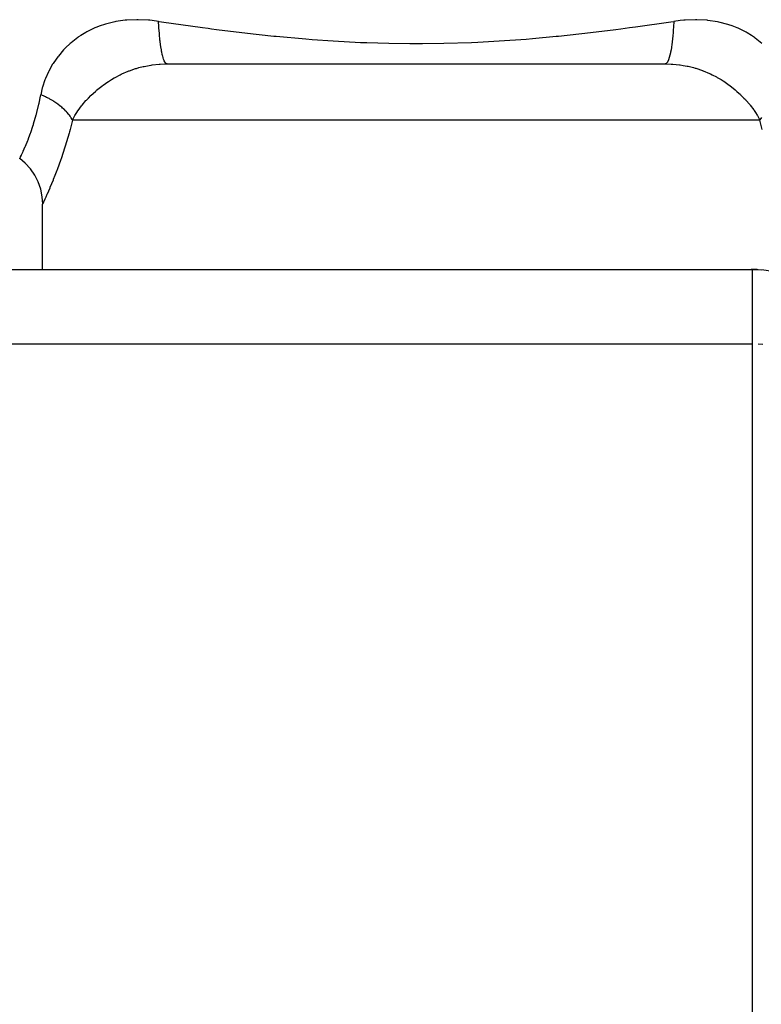
# Model space of a CAD drawing. Extents: x 24 to 1031, y -582 to 196.
# Drawn here: x 191 to 211, y -151 to -125 of the extents above; entities that cross this region are included whole.
import ezdxf

# ---------------------------------------------------------------- set-up
doc = ezdxf.new("R2010")
doc.units = 0
doc.linetypes.add('DASHED', pattern=[11.05, 8.7, -2.35])
doc.layers.get('0').update_dxf_attribs({"linetype": 'CONTINUOUS'})
doc.layers.add('NEVIDI', color=4, linetype='DASHED')

msp = doc.modelspace()

# ---------------------------------------------------------------- linework, layer by layer
at = {"color": 2}
for p, q in [((195.333561, -126.119578), (208.666439, -126.119578)), ((191.385738, -128.654015), (191.386541, -128.652403)), ((191.532684, -128.773991), (191.386541, -128.652403)), ((191.672094, -128.925123), (191.532684, -128.773991)), ((191.789517, -129.093881), (191.672094, -128.925123)), ((191.882761, -129.277078), (191.789517, -129.093881)), ((191.950076, -129.471276), (191.882761, -129.277078)), ((191.990175, -129.672829), (191.950076, -129.471276)), ((192.002402, -129.862515), (191.990175, -129.672829)), ((192.001722, -129.863953), (192, -129.867591)), ((192, -131.619578), (192, -129.867591)), ((192.002402, -129.862515), (192.001722, -129.863953)), ((170, -131.619578), (211, -131.619578)), ((170, -131.619578), (211, -131.619578)), ((211.132954, -131.622525), (210.977255, -131.610816)), ((210.999998, -131.619578), (211.133174, -131.62254)), ((210.999998, -131.619578), (211.133331, -131.622548)), ((211.132892, -131.622517), (211.132954, -131.622525)), ((211.132954, -131.622525), (211.133048, -131.622533)), ((211.133048, -131.622533), (211.238502, -131.630473)), ((211.133048, -131.622533), (211.133174, -131.62254)), ((211.133174, -131.62254), (211.238199, -131.630459)), ((211.133174, -131.62254), (211.133331, -131.622548)), ((211.133331, -131.622548), (211.237978, -131.630449)), ((211.133331, -131.622548), (211.133414, -131.622552))]:
    msp.add_line(p, q, dxfattribs=at)
msp.add_arc((211, -134.619578), 3, 0, 90, dxfattribs=at)
at = {"layer": 'NEVIDI', "color": 7, "linetype": 'CONTINUOUS'}
for p, q in [((193.398613, -125.155618), (193.185365, -125.259549)), ((193.425435, -125.144257), (193.398613, -125.155618)), ((193.541037, -125.099343), (193.425435, -125.144257)), ((193.654497, -125.061328), (193.541037, -125.099343)), ((193.683274, -125.052593), (193.654497, -125.061328)), ((193.929271, -124.991886), (193.683274, -125.052593)), ((193.959977, -124.985973), (193.929271, -124.991886)), ((194.212767, -124.950192), (193.959977, -124.985973)), ((194.218642, -124.949623), (194.212767, -124.950192)), ((194.250618, -124.946725), (194.218642, -124.949623)), ((194.520532, -124.935133), (194.250618, -124.946725)), ((194.553945, -124.93522), (194.520532, -124.935133)), ((194.835437, -124.948168), (194.553945, -124.93522)), ((194.870304, -124.951216), (194.835437, -124.948168)), ((194.93016, -124.957146), (194.870304, -124.951216)), ((195.105151, -124.97933), (194.93016, -124.957146)), ((195.111759, -125.119781), (195.105151, -124.97933)), ((195.105154, -124.979332), (195.118925, -124.981363)), ((195.112639, -125.135371), (195.111759, -125.119781)), ((195.113658, -125.152747), (195.112639, -125.135371)), ((195.11374, -125.154127), (195.113658, -125.152747)), ((195.124277, -125.3048), (195.11374, -125.154127)), ((195.118925, -124.981363), (195.18615, -124.991251)), ((195.18615, -124.991251), (196.275583, -125.144635)), ((196.275583, -125.144635), (196.434221, -125.165777)), ((207.48066, -125.176982), (207.710935, -125.146444)), ((207.710935, -125.146444), (207.869175, -125.125054)), ((207.869175, -125.125054), (208.813863, -124.991247)), ((208.813863, -124.991247), (208.894846, -124.979332)), ((208.886341, -125.152746), (208.884337, -125.185197)), ((208.88736, -125.135361), (208.886341, -125.152746)), ((208.888326, -125.118223), (208.88736, -125.135361)), ((208.894347, -124.991988), (208.888326, -125.118223)), ((208.894847, -124.97933), (208.894347, -124.991988)), ((209.070232, -124.957028), (208.894847, -124.97933)), ((209.163562, -124.948156), (209.070232, -124.957028)), ((209.197525, -124.945468), (209.163562, -124.948156)), ((209.476745, -124.934999), (209.197525, -124.945468)), ((209.509499, -124.935202), (209.476745, -124.934999)), ((209.778148, -124.949238), (209.509499, -124.935202)), ((209.787087, -124.950102), (209.778148, -124.949238)), ((209.809756, -124.952412), (209.787087, -124.950102)), ((210.068335, -124.991403), (209.809756, -124.952412)), ((210.098796, -124.997599), (210.068335, -124.991403)), ((210.341655, -125.060138), (210.098796, -124.997599)), ((210.370102, -125.069077), (210.341655, -125.060138)), ((210.458918, -125.099314), (210.370102, -125.069077)), ((210.596994, -125.153702), (210.458918, -125.099314)), ((210.623234, -125.165107), (210.596994, -125.153702)), ((192.939252, -125.413524), (192.760204, -125.553454)), ((192.962188, -125.397428), (192.939252, -125.413524)), ((193.022423, -125.356956), (192.962188, -125.397428)), ((193.160408, -125.273395), (193.022423, -125.356956)), ((193.185365, -125.259549), (193.160408, -125.273395)), ((195.124419, -125.306561), (195.124277, -125.3048)), ((195.125728, -125.322534), (195.124419, -125.306561)), ((195.126992, -125.337527), (195.125728, -125.322534)), ((195.1391, -125.463903), (195.126992, -125.337527)), ((196.434221, -125.165777), (196.519295, -125.176974)), ((196.519295, -125.176974), (196.655541, -125.194693)), ((196.655541, -125.194693), (197.633559, -125.313137)), ((197.633559, -125.313137), (197.797972, -125.331328)), ((197.797972, -125.331328), (198.190403, -125.372519)), ((198.190403, -125.372519), (198.254505, -125.37894)), ((198.254505, -125.37894), (199.045536, -125.450604)), ((205.11167, -125.437516), (205.74549, -125.378926)), ((205.74549, -125.378926), (205.809662, -125.372498)), ((205.809662, -125.372498), (206.353112, -125.314625)), ((206.353112, -125.314625), (206.517375, -125.295965)), ((206.517375, -125.295965), (207.344458, -125.194696)), ((207.344458, -125.194696), (207.48066, -125.176982)), ((208.870306, -125.368283), (208.862478, -125.448938)), ((208.873008, -125.337527), (208.870306, -125.368283)), ((208.875714, -125.304905), (208.873008, -125.337527)), ((208.877004, -125.288648), (208.875714, -125.304905)), ((208.884337, -125.185197), (208.877004, -125.288648)), ((210.835504, -125.271063), (210.623234, -125.165107)), ((210.860332, -125.28515), (210.835504, -125.271063)), ((210.977937, -125.357162), (210.860332, -125.28515)), ((211.056815, -125.41071), (210.977937, -125.357162)), ((211.079175, -125.426713), (211.056815, -125.41071)), ((192.739718, -125.571232), (192.612942, -125.690584)), ((192.760204, -125.553454), (192.739718, -125.571232)), ((195.140888, -125.480394), (195.1391, -125.463903)), ((195.140933, -125.480805), (195.140888, -125.480394)), ((195.144145, -125.509273), (195.140933, -125.480805)), ((195.156898, -125.610149), (195.144145, -125.509273)), ((195.158979, -125.625034), (195.156898, -125.610149)), ((195.160984, -125.639011), (195.158979, -125.625034)), ((195.164767, -125.664444), (195.160984, -125.639011)), ((195.177371, -125.741328), (195.164767, -125.664444)), ((199.045536, -125.450604), (199.216474, -125.464146)), ((199.216474, -125.464146), (199.77894, -125.503475)), ((199.77894, -125.503475), (200.505394, -125.54187)), ((200.505394, -125.54187), (200.680326, -125.548947)), ((200.680326, -125.548947), (201.263759, -125.566287)), ((201.263759, -125.566287), (201.826047, -125.573711)), ((201.826047, -125.573711), (201.990472, -125.574152)), ((201.990472, -125.574152), (202.167018, -125.573746)), ((202.167018, -125.573746), (202.173051, -125.573716)), ((202.173051, -125.573716), (202.736243, -125.566287)), ((202.736243, -125.566287), (203.477227, -125.542613)), ((203.477227, -125.542613), (203.652729, -125.534743)), ((203.652729, -125.534743), (204.221057, -125.503474)), ((204.221057, -125.503474), (204.940736, -125.451717)), ((204.940736, -125.451717), (205.11167, -125.437516)), ((208.835233, -125.664444), (208.831339, -125.689428)), ((208.843105, -125.610137), (208.835233, -125.664444)), ((208.844977, -125.5964), (208.843105, -125.610137)), ((208.852537, -125.537285), (208.844977, -125.5964)), ((208.855855, -125.509273), (208.852537, -125.537285)), ((208.860905, -125.463854), (208.855855, -125.509273)), ((208.862478, -125.448938), (208.860905, -125.463854)), ((211.256423, -125.567826), (211.079175, -125.426713)), ((192.403707, -125.930641), (192.297692, -126.080339)), ((192.419804, -125.909828), (192.403707, -125.930641)), ((192.561632, -125.743938), (192.419804, -125.909828)), ((192.579925, -125.724553), (192.561632, -125.743938)), ((192.612942, -125.690584), (192.579925, -125.724553)), ((195.179729, -125.754501), (195.177371, -125.741328)), ((195.184223, -125.778654), (195.179729, -125.754501)), ((195.188514, -125.800602), (195.184223, -125.778654)), ((195.200216, -125.855374), (195.188514, -125.800602)), ((195.202804, -125.866556), (195.200216, -125.855374)), ((195.210204, -125.89682), (195.202804, -125.866556)), ((195.214942, -125.914928), (195.210204, -125.89682)), ((195.2251, -125.950623), (195.214942, -125.914928)), ((208.777426, -125.942127), (208.774901, -125.950615)), ((208.780276, -125.932242), (208.777426, -125.942127)), ((208.785056, -125.914927), (208.780276, -125.932242)), ((208.799787, -125.855355), (208.785056, -125.914927)), ((208.802124, -125.844977), (208.799787, -125.855355)), ((208.807114, -125.8219), (208.802124, -125.844977)), ((208.811486, -125.800602), (208.807114, -125.8219)), ((208.822633, -125.741307), (208.811486, -125.800602)), ((208.824754, -125.729147), (208.822633, -125.741307)), ((208.831339, -125.689428), (208.824754, -125.729147)), ((192.266411, -126.129428), (192.163574, -126.312264)), ((192.280022, -126.10775), (192.266411, -126.129428)), ((192.297692, -126.080339), (192.280022, -126.10775)), ((194.579068, -126.217073), (194.694615, -126.188426)), ((194.694615, -126.188426), (194.716961, -126.183497)), ((194.716961, -126.183497), (194.848001, -126.158477)), ((194.848001, -126.158477), (194.905996, -126.149479)), ((194.905996, -126.149479), (194.928805, -126.146281)), ((194.928805, -126.146281), (194.933668, -126.145624)), ((194.933668, -126.145624), (195.1234, -126.126558)), ((195.1234, -126.126558), (195.128801, -126.126198)), ((195.128801, -126.126198), (195.146905, -126.125062)), ((195.146905, -126.125062), (195.333561, -126.119578)), ((195.227885, -125.959701), (195.2251, -125.950623)), ((195.238455, -125.991529), (195.227885, -125.959701)), ((195.243517, -126.005353), (195.238455, -125.991529)), ((195.251644, -126.025715), (195.243517, -126.005353)), ((195.254581, -126.032531), (195.251644, -126.025715)), ((195.268452, -126.06098), (195.254581, -126.032531)), ((195.273783, -126.070327), (195.268452, -126.06098)), ((195.2794, -126.079254), (195.273783, -126.070327)), ((195.282452, -126.083716), (195.2794, -126.079254)), ((195.299696, -126.10391), (195.282452, -126.083716)), ((195.305118, -126.108534), (195.299696, -126.10391)), ((195.308009, -126.110668), (195.305118, -126.108534)), ((195.311124, -126.112708), (195.308009, -126.110668)), ((195.331517, -126.119521), (195.311124, -126.112708)), ((208.689405, -126.112379), (208.666433, -126.119578)), ((208.666439, -126.119578), (208.828439, -126.123692)), ((208.69199, -126.110666), (208.689405, -126.112379)), ((208.694803, -126.108594), (208.69199, -126.110666)), ((208.69488, -126.108534), (208.694803, -126.108594)), ((208.72058, -126.079281), (208.69488, -126.108534)), ((208.720882, -126.078825), (208.72058, -126.079281)), ((208.723362, -126.074978), (208.720882, -126.078825)), ((208.726215, -126.070327), (208.723362, -126.074978)), ((208.748363, -126.025694), (208.726215, -126.070327)), ((208.751014, -126.019295), (208.748363, -126.025694)), ((208.751376, -126.018403), (208.751014, -126.019295)), ((208.756481, -126.005353), (208.751376, -126.018403)), ((208.774901, -125.950615), (208.756481, -126.005353)), ((208.828439, -126.123692), (208.852089, -126.125002)), ((208.852089, -126.125002), (208.871097, -126.126191)), ((208.871097, -126.126191), (209.04638, -126.143016)), ((209.04638, -126.143016), (209.066325, -126.145622)), ((209.066325, -126.145622), (209.069242, -126.146015)), ((209.069242, -126.146015), (209.152004, -126.158477)), ((209.152004, -126.158477), (209.258357, -126.178279)), ((209.258357, -126.178279), (209.280674, -126.182986)), ((209.280674, -126.182986), (209.420865, -126.217054)), ((192.15237, -126.334676), (192.073644, -126.512151)), ((192.163574, -126.312264), (192.15237, -126.334676)), ((193.936894, -126.48052), (194.074104, -126.408428)), ((194.074104, -126.408428), (194.099786, -126.395942)), ((194.099786, -126.395942), (194.11992, -126.38637)), ((194.11992, -126.38637), (194.289878, -126.312967)), ((194.289878, -126.312967), (194.310921, -126.30478)), ((194.310921, -126.30478), (194.321008, -126.300924)), ((194.321008, -126.300924), (194.48846, -126.243325)), ((194.48846, -126.243325), (194.510408, -126.236655)), ((194.510408, -126.236655), (194.579068, -126.217073)), ((209.420865, -126.217054), (209.465574, -126.229584)), ((209.465574, -126.229584), (209.487339, -126.235981)), ((209.487339, -126.235981), (209.665451, -126.295818)), ((209.665451, -126.295818), (209.67884, -126.300867)), ((209.67884, -126.300867), (209.686242, -126.303691)), ((209.686242, -126.303691), (209.856455, -126.375379)), ((209.856455, -126.375379), (209.876685, -126.384775)), ((209.876685, -126.384775), (209.92584, -126.408401)), ((209.92584, -126.408401), (210.040497, -126.468003)), ((210.040497, -126.468003), (210.059975, -126.47877)), ((192.060916, -126.545048), (191.997703, -126.73714)), ((192.069663, -126.522286), (192.060916, -126.545048)), ((192.073644, -126.512151), (192.069663, -126.522286)), ((193.444622, -126.823394), (193.580212, -126.714277)), ((193.580212, -126.714277), (193.597226, -126.701449)), ((193.597226, -126.701449), (193.617232, -126.686597)), ((193.617232, -126.686597), (193.743393, -126.598484)), ((193.743393, -126.598484), (193.761686, -126.58647)), ((193.761686, -126.58647), (193.838779, -126.537853)), ((193.838779, -126.537853), (193.91751, -126.491455)), ((193.91751, -126.491455), (193.936894, -126.48052)), ((210.059975, -126.47877), (210.161094, -126.537775)), ((210.161094, -126.537775), (210.216821, -126.572591)), ((210.216821, -126.572591), (210.235268, -126.584487)), ((210.235268, -126.584487), (210.382277, -126.686236)), ((210.382277, -126.686236), (210.382766, -126.686596)), ((210.382766, -126.686596), (210.399484, -126.698989)), ((210.399484, -126.698989), (210.536734, -126.80763)), ((191.905447, -127.169518), (191.944138, -126.977019)), ((191.944138, -126.977019), (191.950347, -126.943011)), ((191.991257, -126.760605), (191.950345, -126.943015)), ((191.958067, -126.94628), (191.950347, -126.943011)), ((192.056215, -126.990472), (191.958067, -126.94628)), ((191.997703, -126.73714), (191.991257, -126.760605)), ((192.071881, -126.997994), (192.056215, -126.990472)), ((192.076131, -127.000058), (192.071881, -126.997994)), ((192.105686, -127.014687), (192.076131, -127.000058)), ((193.223745, -127.031629), (193.287966, -126.966631)), ((193.287966, -126.966631), (193.302535, -126.952432)), ((193.302535, -126.952432), (193.411198, -126.8523)), ((193.411198, -126.8523), (193.420954, -126.843776)), ((193.420954, -126.843776), (193.42874, -126.837024)), ((193.42874, -126.837024), (193.444622, -126.823394)), ((210.536734, -126.80763), (210.552822, -126.821217)), ((210.552822, -126.821217), (210.579046, -126.843775)), ((210.579046, -126.843775), (210.588765, -126.852267)), ((210.588765, -126.852267), (210.680694, -126.936326)), ((210.680694, -126.936326), (210.695597, -126.950627)), ((210.695597, -126.950627), (210.776256, -127.03163)), ((191.84729, -127.414297), (191.900426, -127.192467)), ((191.900426, -127.192467), (191.905447, -127.169518)), ((192.170062, -127.048309), (192.105686, -127.014687)), ((192.189095, -127.058733), (192.170062, -127.048309)), ((192.231543, -127.082832), (192.189095, -127.058733)), ((192.262857, -127.1014), (192.231543, -127.082832)), ((192.27797, -127.110613), (192.262857, -127.1014)), ((192.295894, -127.121761), (192.27797, -127.110613)), ((192.378365, -127.176384), (192.295894, -127.121761)), ((192.379201, -127.176967), (192.378365, -127.176384)), ((192.395884, -127.188753), (192.379201, -127.176967)), ((192.406686, -127.196525), (192.395884, -127.188753)), ((192.472802, -127.246729), (192.406686, -127.196525)), ((192.488111, -127.259059), (192.472802, -127.246729)), ((192.509753, -127.276993), (192.488111, -127.259059)), ((192.952992, -127.362178), (193.043943, -127.238632)), ((193.043943, -127.238632), (193.055693, -127.223752)), ((193.055693, -127.223752), (193.057381, -127.221633)), ((193.057381, -127.221633), (193.158944, -127.101571)), ((193.158944, -127.101571), (193.1722, -127.08688)), ((193.1722, -127.08688), (193.223745, -127.031629)), ((210.776256, -127.03163), (210.812511, -127.070183)), ((210.812511, -127.070183), (210.825927, -127.084815)), ((210.825927, -127.084815), (210.930567, -127.206605)), ((210.930567, -127.206605), (210.9426, -127.221584)), ((210.9426, -127.221584), (211.03592, -127.346191)), ((191.75879, -127.724045), (191.829445, -127.481789)), ((191.829445, -127.481789), (191.835054, -127.460896)), ((191.835054, -127.460896), (191.84729, -127.414297)), ((192.534692, -127.298441), (192.509753, -127.276993)), ((192.55817, -127.319464), (192.534692, -127.298441)), ((192.571986, -127.332244), (192.55817, -127.319464)), ((192.623643, -127.383076), (192.571986, -127.332244)), ((192.63459, -127.394545), (192.623643, -127.383076)), ((192.644812, -127.405506), (192.63459, -127.394545)), ((192.646846, -127.407717), (192.644812, -127.405506)), ((192.701489, -127.471435), (192.646846, -127.407717)), ((192.711984, -127.484785), (192.701489, -127.471435)), ((192.718246, -127.492952), (192.711984, -127.484785)), ((192.735179, -127.51588), (192.718246, -127.492952)), ((192.758272, -127.54944), (192.735179, -127.51588)), ((192.800109, -127.619578), (192.854891, -127.517531)), ((192.854891, -127.517531), (192.863755, -127.502244)), ((192.863755, -127.502244), (192.915172, -127.418794)), ((192.915172, -127.418794), (192.942666, -127.377285)), ((192.942666, -127.377285), (192.952992, -127.362178)), ((211.03592, -127.346191), (211.046536, -127.361457)), ((211.046536, -127.361457), (211.08485, -127.418799)), ((211.08485, -127.418799), (211.127604, -127.487604)), ((211.127604, -127.487604), (211.136653, -127.502932)), ((211.136653, -127.502932), (211.199891, -127.619578)), ((191.681997, -127.953701), (191.74006, -127.782844)), ((191.74006, -127.782844), (191.752956, -127.742574)), ((191.752956, -127.742574), (191.75879, -127.724045)), ((192.800109, -127.619578), (192.733436, -127.87489)), ((192.767002, -127.562945), (192.758272, -127.54944)), ((192.792107, -127.604964), (192.767002, -127.562945)), ((192.800109, -127.619576), (192.792107, -127.604964)), ((202, -127.619578), (192.800109, -127.619578)), ((211.199891, -127.619578), (202, -127.619578)), ((211.202608, -127.614537), (211.199891, -127.619575)), ((211.266564, -127.874931), (211.199891, -127.619578)), ((211.241709, -127.549468), (211.202608, -127.614537)), ((191.63371, -128.084832), (191.676272, -127.96972)), ((191.676272, -127.96972), (191.681997, -127.953701)), ((192.707219, -127.96956), (192.604513, -128.315111)), ((192.715432, -127.940219), (192.707219, -127.96956)), ((192.733436, -127.87489), (192.715432, -127.940219)), ((191.538001, -128.322027), (191.540218, -128.316819)), ((191.540218, -128.316819), (191.602762, -128.164519)), ((191.602762, -128.164519), (191.608138, -128.1509)), ((191.608138, -128.1509), (191.63371, -128.084832)), ((192.604513, -128.315111), (192.595979, -128.342237)), ((191.409072, -128.60615), (191.432808, -128.556336)), ((191.432808, -128.556336), (191.435699, -128.550198)), ((191.435699, -128.550198), (191.461065, -128.495666)), ((191.461065, -128.495666), (191.477853, -128.458875)), ((191.477853, -128.458875), (191.481802, -128.450137)), ((191.481802, -128.450137), (191.535422, -128.328067)), ((191.535422, -128.328067), (191.538001, -128.322027)), ((192.595979, -128.342237), (192.49237, -128.655451)), ((191.386541, -128.652403), (191.387176, -128.651121)), ((191.387176, -128.651121), (191.40213, -128.620512)), ((191.40213, -128.620512), (191.403931, -128.616794)), ((191.403931, -128.616794), (191.409072, -128.60615)), ((192.48402, -128.679522), (192.38468, -128.954365)), ((192.49237, -128.655451), (192.48402, -128.679522)), ((192.328214, -129.101864), (192.284679, -129.211846)), ((192.376869, -128.975121), (192.328214, -129.101864)), ((192.38468, -128.954365), (192.376869, -128.975121)), ((192.277548, -129.229573), (192.195252, -129.428794)), ((192.284679, -129.211846), (192.277548, -129.229573)), ((192.114897, -129.614701), (192.082392, -129.687709)), ((192.119984, -129.60317), (192.114897, -129.614701)), ((192.188935, -129.443709), (192.119984, -129.60317)), ((192.195252, -129.428794), (192.188935, -129.443709)), ((192.020139, -129.824533), (192.002402, -129.862515)), ((192.022313, -129.819833), (192.020139, -129.824533)), ((192.058097, -129.7416), (192.022313, -129.819833)), ((192.061739, -129.733557), (192.058097, -129.7416)), ((192.082392, -129.687709), (192.061739, -129.733557)), ((211, -133.619578), (211, -131.619578)), ((211, -133.619578), (170, -133.619578)), ((211, -225.90852), (211, -133.619578)), ((211.281582, -133.623993), (211.159283, -133.620989))]:
    msp.add_line(p, q, dxfattribs=at)

doc.saveas('drawing.dxf')
